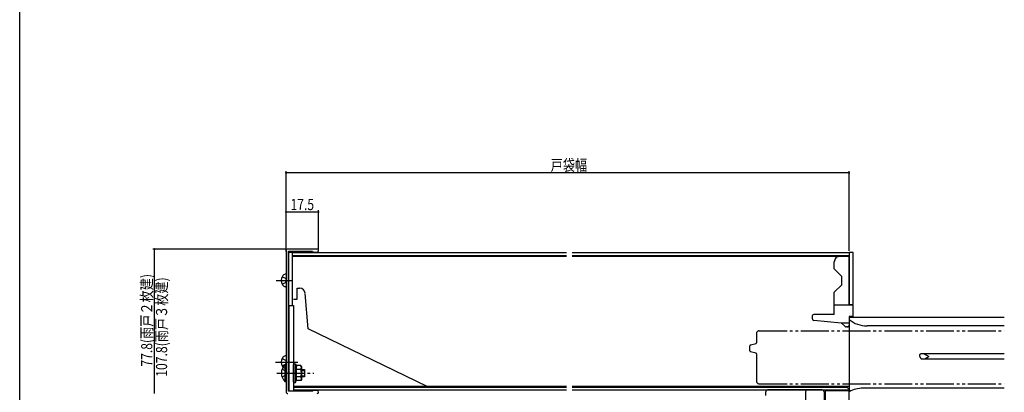
# Model space of a CAD drawing. Extents: x 0 to 990, y 0 to 1603.
# Drawn here: x 0 to 531, y 372 to 572 of the extents above; entities that cross this region are included whole.
import ezdxf

# ---------------------------------------------------------------- set-up
doc = ezdxf.new("R2010")
doc.units = 0
for name, pattern in [('YCENTER_1', [13, 10, -1, 1, -1]), ('YDIVIDE_1', [15, 10, -1, 1, -1, 1, -1]), ('YHIDDEN_1', [4, 3, -1])]:
    doc.linetypes.add(name, pattern=pattern)
for name, color, linetype in [('YKK_11', 7, 'CONTINUOUS'), ('YKK_12', 2, 'CONTINUOUS'), ('YKK_13', 4, 'CONTINUOUS'), ('YKK_D', 6, 'CONTINUOUS'), ('YKK_ZWAK', 7, 'CONTINUOUS')]:
    doc.layers.add(name, color=color, linetype=linetype)
doc.styles.get("Standard").update_dxf_attribs({"font": 'txt', "bigfont": 'BIGFONT'})

msp = doc.modelspace()

# ---------------------------------------------------------------- linework, layer by layer
at = {"layer": 'YKK_11', "color": 0, "linetype": 'ByBlock', "ltscale": 0.5}
for p, q in [((143.6, 447.83), (143.6, 372.03)), ((160.3, 448.83), (144.6, 448.83)), ((145, 372.23), (145, 447.63)), ((145, 447.63), (157.9, 447.63)), ((157.9, 447.63), (158.1, 447.43)), ((158.1, 447.43), (158.3, 447.23)), ((158.3, 447.23), (160.3, 447.23)), ((157.9, 372.23), (145, 372.23)), ((158.1, 372.43), (157.9, 372.23)), ((158.3, 372.63), (158.1, 372.43)), ((160.3, 372.63), (158.3, 372.63)), ((447.2, 372.43), (434.2, 372.43)), ((434.2, 372.43), (434.2, 367.63)), ((447.2, 361.43), (447.2, 372.43))]:
    msp.add_line(p, q, dxfattribs=at)
for centre, radius, start, end in [((144.6, 447.83), 1, 90, 180), ((160.3, 448.03), 0.8, 359.9995, 90.0005), ((160.3, 448.03), 0.8, 270, 359.9989), ((144.6, 372.03), 1, 180.0009, 270), ((160.3, 371.83), 0.8, 359.9995, 89.9995), ((160.3, 371.83), 0.8, 270, 360)]:
    msp.add_arc(centre, radius, start, end, dxfattribs=at)
at = {"layer": 'YKK_12', "linetype": 'Continuous', "ltscale": 1.5}
for p, q in [((147.1, 446.93), (294.8, 446.93)), ((147.1, 418.43), (147.1, 446.93)), ((297.8, 446.93), (447.2, 446.93)), ((447.2, 446.93), (447.2, 418.53)), ((147.2, 444.93), (294.8, 444.93)), ((297.8, 445.33), (447.2, 445.33)), ((297.8, 444.93), (447.2, 444.93)), ((530.85, 411.93), (447.2, 411.93)), ((447.2, 411.93), (447.2, 371.93)), ((447.2, 407.93), (447.2, 372.93)), ((530.85, 407.43), (456.83, 407.43)), ((485.2, 392.03), (485.42, 392.03)), ((485.2, 392.03), (485.2, 390.93)), ((485.2, 390.93), (485.42, 390.93)), ((485.49, 392.11), (485.51, 392.18)), ((485.51, 392.18), (485.54, 392.24)), ((530.85, 392.33), (485.63, 392.33)), ((530.85, 389.53), (486.27, 389.53)), ((147.7, 374.93), (294.8, 374.93)), ((147.7, 372.93), (294.8, 372.93)), ((297.8, 374.93), (447.2, 374.93)), ((297.8, 374.53), (446.2, 374.53)), ((297.8, 372.93), (447.2, 372.93)), ((446.2, 374.53), (447.2, 373.53)), ((530.85, 373.93), (454.68, 373.93))]:
    msp.add_line(p, q, dxfattribs=at)
at = {"layer": 'YKK_12', "ltscale": 1.5}
for p, q in [((147.2, 445.33), (294.8, 445.33)), ((147.7, 374.53), (294.8, 374.53))]:
    msp.add_line(p, q, dxfattribs=at)
at = {"layer": 'YKK_12', "linetype": 'YDIVIDE_1', "ltscale": 1.5}
for p, q in [((398.7, 404.77), (530.85, 404.77)), ((397.2, 403.27), (397.2, 398.27)), ((393.7, 394.01), (393.7, 396.74)), ((394.07, 397.22), (396.98, 398)), ((396.98, 392.74), (394.07, 393.52)), ((397.2, 392.47), (397.2, 377.72)), ((398.7, 376.27), (530.85, 376.27))]:
    msp.add_line(p, q, dxfattribs=at)
at = {"layer": 'YKK_12', "linetype": 'Continuous', "ltscale": 1.5}
for centre, start, end in [((456.83, 422.43), 230.0556, 270), ((454.68, 358.93), 90, 119.9266)]:
    msp.add_arc(centre, 15, start, end, dxfattribs=at)
at = {"layer": 'YKK_12', "linetype": 'YDIVIDE_1', "ltscale": 1.5}
for centre, radius, start, end in [((398.7, 403.27), 1.5, 90, 180), ((396.9, 398.29), 0.3, 285.0552, 0), ((394.2, 396.74), 0.5, 104.955, 180), ((394.2, 394.01), 0.5, 179.9983, 255.0463), ((396.9, 392.45), 0.3, 0, 74.9448), ((398.7, 377.77), 1.5, 180, 270)]:
    msp.add_arc(centre, radius, start, end, dxfattribs=at)
at = {"layer": 'YKK_12', "linetype": 'Continuous', "ltscale": 1.5}
for points in [[(485.42, 392.03), (485.44, 392.03), (485.45, 392.05), (485.47, 392.07), (485.48, 392.1), (485.49, 392.11)], [(485.49, 390.84), (485.48, 390.87), (485.46, 390.9), (485.44, 390.92), (485.43, 390.93), (485.42, 390.93)], [(486.13, 389.61), (486, 389.81), (485.88, 390), (485.77, 390.2), (485.67, 390.41), (485.57, 390.62), (485.49, 390.84)], [(485.54, 392.24), (485.55, 392.27), (485.57, 392.3), (485.59, 392.32), (485.61, 392.33), (485.62, 392.33)], [(486.29, 389.53), (486.25, 389.53), (486.2, 389.55), (486.16, 389.58), (486.13, 389.61)], [(487.58, 392.33), (487.74, 392.31), (487.91, 392.26), (487.98, 392.23)], [(487.98, 389.62), (487.85, 389.57), (487.72, 389.54), (487.58, 389.53)], [(487.98, 392.23), (488.36, 392.02), (488.76, 391.8), (489.17, 391.55), (489.59, 391.3), (489.89, 391.12), (490.18, 390.93), (490.2, 390.93)], [(490.2, 390.93), (490.18, 390.92), (489.89, 390.74), (489.59, 390.55), (489.18, 390.31), (488.78, 390.07), (488.38, 389.84), (487.98, 389.62)]]:
    msp.add_spline(points, degree=3, dxfattribs=at)
at = {"layer": 'YKK_13', "linetype": 'Continuous', "ltscale": 1.5}
for p, q in [((145, 446.93), (145, 372.93)), ((147.1, 446.93), (145, 446.93)), ((147.1, 418.43), (147.1, 446.93)), ((447.2, 446.93), (447.2, 418.93)), ((449.3, 446.93), (447.2, 446.93)), ((449.3, 418.93), (449.3, 446.93)), ((439.2, 438.13), (439.2, 441.93)), ((442.2, 444.93), (447.2, 444.93)), ((447.2, 418.53), (447.2, 444.93)), ((143.6, 435.43), (143.08, 435.29)), ((439.2, 438.13), (443.2, 434.13)), ((443.2, 429.53), (443.2, 434.13)), ((143.6, 428.43), (143.08, 428.57)), ((149.6, 421.93), (149.6, 427.73)), ((149.6, 427.73), (150.94, 427.73)), ((155.6, 405.94), (153.93, 424.99)), ((439.2, 425.53), (443.2, 429.53)), ((439.2, 413.53), (439.2, 425.53)), ((147.6, 421.93), (149.6, 421.93)), ((145.2, 372.24), (145.2, 418.43)), ((145.2, 418.43), (147.7, 418.43)), ((147.7, 418.43), (147.7, 372.23)), ((449.2, 418.53), (439.2, 418.53)), ((447.2, 418.93), (449.3, 418.93)), ((449.2, 418.53), (449.2, 412.53)), ((427.2, 412.53), (427.2, 411.44)), ((428.11, 410.45), (442.98, 409.15)), ((439.2, 413.53), (428.2, 413.53)), ((444.91, 407.22), (442.98, 409.15)), ((447.2, 408.93), (443.2, 408.93)), ((447.2, 412.53), (447.2, 407.93)), ((449.2, 412.53), (447.2, 412.53)), ((219.6, 374.73), (155.6, 405.94)), ((446.2, 406.93), (445.61, 406.93)), ((143.6, 391.43), (143.08, 391.29)), ((143.6, 384.43), (143.08, 384.57)), ((143.6, 386.73), (143.09, 386.73)), ((143.09, 377.33), (143.09, 386.73)), ((143.6, 377.33), (143.6, 386.73)), ((143.6, 380.03), (143.6, 384.03)), ((147.7, 377.33), (147.7, 386.73)), ((148, 387.03), (148.7, 387.03)), ((148.7, 387.03), (149.2, 385.66)), ((148.7, 377.03), (148.7, 387.03)), ((151.59, 384.05), (148.99, 384.05)), ((151.59, 386.07), (149.4, 386.07)), ((151.9, 385.53), (151.59, 386.07)), ((151.9, 385.53), (151.9, 378.53)), ((151.9, 384.03), (153.6, 384.03)), ((151.9, 383.43), (153.6, 383.43)), ((153.6, 384.03), (153.6, 380.03)), ((143.6, 377.33), (143.09, 377.33)), ((148, 377.03), (148.7, 377.03)), ((148.7, 377.03), (149.2, 378.4)), ((151.59, 380.01), (148.99, 380.01)), ((151.59, 377.99), (149.4, 377.99)), ((151.9, 378.53), (151.59, 377.99)), ((151.9, 380.63), (153.6, 380.63)), ((153.6, 380.03), (151.9, 380.03)), ((402.2, 369.93), (402.2, 371.93)), ((432.7, 372.93), (403.2, 372.93)), ((423.7, 371.93), (423.7, 357.93)), ((433.7, 371.93), (433.7, 357.93))]:
    msp.add_line(p, q, dxfattribs=at)
at = {"layer": 'YKK_13', "linetype": 'YCENTER_1', "ltscale": 1.5}
for p, q in [((138.21, 431.93), (146.71, 431.93)), ((137.9, 387.93), (149.9, 387.93)), ((138.6, 382.03), (158.6, 382.03))]:
    msp.add_line(p, q, dxfattribs=at)
at = {"layer": 'YKK_13', "linetype": 'YHIDDEN_1', "ltscale": 1.5}
for p, q in [((141.51, 433.93), (143.25, 433.08)), ((141.51, 429.93), (143.25, 430.78)), ((143.25, 433.08), (143.86, 431.93)), ((143.25, 430.78), (143.86, 431.93)), ((141.51, 389.93), (143.25, 389.08)), ((143.25, 389.08), (143.86, 387.93)), ((143.25, 386.78), (143.86, 387.93)), ((141.44, 384.13), (143.39, 383.18)), ((141.51, 385.93), (143.25, 386.78)), ((143.39, 383.18), (144, 382.03)), ((141.44, 379.93), (143.39, 380.88)), ((143.39, 380.88), (144, 382.03))]:
    msp.add_line(p, q, dxfattribs=at)
at = {"layer": 'YKK_13', "linetype": 'Continuous', "ltscale": 1.5}
for centre, radius, start, end in [((442.2, 441.93), 3, 90, 180.0003), ((145.2, 431.93), 4.2, 143.1156, 216.8835), ((143.68, 433.07), 2.3, 105.0005, 143.1155), ((143.68, 430.79), 2.3, 216.8834, 254.9998), ((150.94, 424.73), 3, 4.9956, 90), ((428.2, 412.53), 1, 90, 180), ((428.2, 411.44), 1, 180, 265.0137), ((445.61, 407.93), 1, 224.9994, 270), ((446.2, 407.93), 1, 270, 0), ((145.2, 387.93), 4.2, 143.1156, 216.8835), ((143.68, 389.07), 2.3, 105.0005, 143.1155), ((147.65, 382.03), 6.55, 134.127, 225.873), ((143.68, 386.79), 2.3, 216.8834, 254.9998), ((148, 386.73), 0.3, 90, 180), ((149.4, 386.57), 0.5, 200, 270), ((147.53, 385.05), 1.77, 325.4349, 20), ((142.62, 382.03), 6.69, 0, 17.588), ((150.13, 385.05), 1.77, 325.4349, 30), ((145.21, 382.03), 6.69, 0, 17.588), ((148, 377.33), 0.3, 180, 270), ((149.4, 377.49), 0.5, 90, 160), ((142.62, 382.03), 6.69, 342.412, 0), ((147.53, 379), 1.77, 340, 34.5651), ((145.21, 382.03), 6.69, 342.412, 0), ((150.13, 379), 1.77, 330, 34.5651), ((403.2, 371.93), 1, 90, 180), ((424.7, 371.93), 1, 90, 180), ((432.7, 371.93), 1, 0, 90)]:
    msp.add_arc(centre, radius, start, end, dxfattribs=at)
at = {"layer": 'YKK_D'}
for p, q in [((143.6, 448.81), (143.6, 490.83)), ((447.2, 489.83), (143.6, 489.83)), ((447.2, 447.93), (447.2, 490.83)), ((143.6, 447.46), (143.6, 469.83)), ((143.6, 468.83), (161.1, 468.83)), ((161.1, 449.03), (161.1, 469.83)), ((143.6, 448.83), (71.7, 448.83)), ((72.7, 371.03), (72.7, 448.83))]:
    msp.add_line(p, q, dxfattribs=at)
at = {"layer": 'YKK_D', "linetype": 'ByBlock', "const_width": 0.85}
for points in [[(143.7, 489.83, 1), (143.49, 489.83, 1)], [(447.09, 489.83, 1), (447.3, 489.83, 1)], [(143.7, 468.83, 1), (143.49, 468.83, 1)], [(160.99, 468.83, 1), (161.2, 468.83, 1)], [(72.7, 448.72, 1), (72.7, 448.93, 1)]]:
    msp.add_lwpolyline(points, format="xyb", close=True, dxfattribs=at)
at = {"layer": 'YKK_ZWAK'}
msp.add_line((0, 0), (0, 1560), dxfattribs=at)

# ---------------------------------------------------------------- texts
at = {"layer": 'YKK_D', "width": 0.8}
for s, p in [('戸袋幅', (286.29, 491.04)), ('17.5', (145.99, 469.83))]:
    msp.add_text(s, height=6, dxfattribs=at).set_placement(p)
for s, p in [('77.8(雨戸２枚建)', (71.49, 385.51)), ('107.8(雨戸３枚建)\u3000', (79.49, 380.08))]:
    msp.add_text(s, height=6, rotation=90, dxfattribs=at).set_placement(p)

doc.saveas('drawing.dxf')
